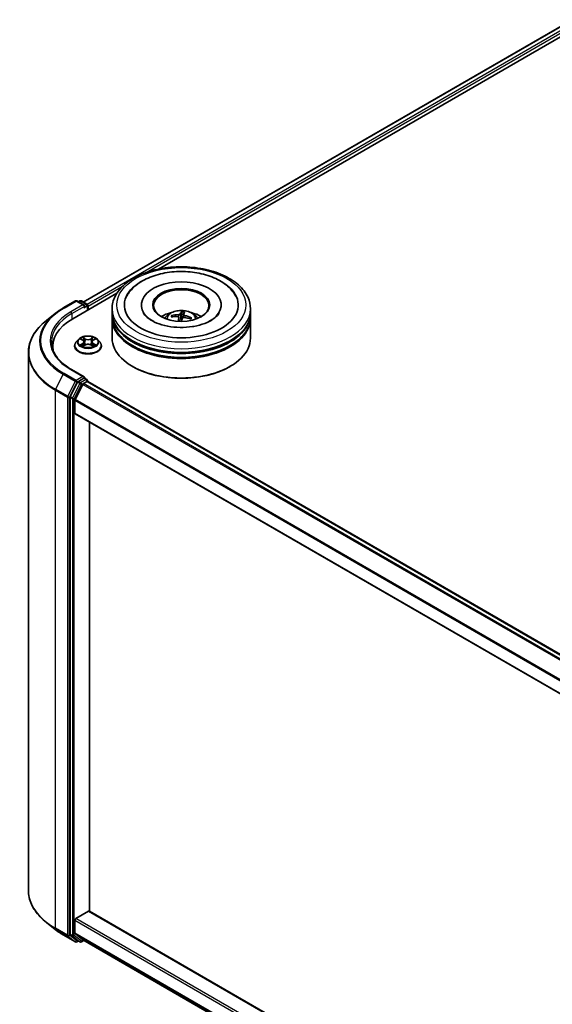
# Model space of a CAD drawing. Units: millimetres. Extents: x 36 to 8503, y 20 to 1425.
# Drawn here: x 323 to 380, y 434 to 541 of the extents above; entities that cross this region are included whole.
import ezdxf

# ---------------------------------------------------------------- set-up
doc = ezdxf.new("R2010")
doc.units = ezdxf.units.MM
doc.header["$LTSCALE"] = 2.5
doc.layers.add('Visible (ISO)', color=7, linetype='Continuous', lineweight=35)
doc.layers.add('Visible Narrow (ISO)', color=7, linetype='Continuous', lineweight=25)

msp = doc.modelspace()

# ---------------------------------------------------------------- linework, layer by layer
at = {"layer": 'Visible (ISO)'}
for p, q in [((329.6255, 510.3772), (382.6188, 540.9729)), ((337.7919, 513.9556), (383.2697, 540.2122)), ((328.4798, 508.5793), (333.2773, 511.3491)), ((327.4645, 509.7419), (328.7727, 510.4972)), ((329.7258, 510.0335), (328.9227, 510.4972)), ((329.2679, 510.497), (329.0954, 510.3974)), ((329.4179, 510.497), (330.0044, 510.1584)), ((330.0794, 509.5028), (330.0794, 510.0285)), ((330.1415, 509.5386), (330.1415, 509.9469)), ((335.9281, 510.0694), (335.9281, 509.9714)), ((344.5781, 510.0694), (344.5781, 509.9714)), ((326.5711, 509.139), (325.6256, 508.3906)), ((332.7531, 509.2529), (332.7531, 509.6611)), ((332.7531, 508.7221), (332.7531, 509.1304)), ((339.3278, 508.789), (339.2728, 508.8942)), ((340.3122, 509.2972), (340.2925, 508.6644)), ((340.5099, 509.036), (340.4755, 508.715)), ((347.7531, 509.2529), (347.7531, 509.6611)), ((347.7531, 508.7221), (347.7531, 509.1304)), ((332.7531, 506.4768), (332.7531, 508.5997)), ((339.9961, 508.7098), (340.0419, 508.2837)), ((341.288, 508.6656), (341.2183, 508.554)), ((347.7531, 506.4768), (347.7531, 508.5997)), ((328.6915, 505.6195), (328.6915, 505.6361)), ((329.1161, 506.3378), (328.8681, 506.0611)), ((329.3595, 506.3678), (329.5719, 506.2409)), ((329.6114, 505.6104), (329.8326, 505.7337)), ((329.703, 506.066), (329.744, 505.6843)), ((330.4503, 505.7337), (330.6715, 505.6104)), ((330.58, 506.066), (330.539, 505.6843)), ((330.711, 506.2409), (330.9234, 506.3678)), ((331.1669, 506.3378), (331.4149, 506.0611)), ((331.5915, 505.6195), (331.5915, 505.6361)), ((323.677, 504.9219), (323.677, 446.6311)), ((326.327, 505.5786), (326.327, 505.2239)), ((329.7258, 502.2768), (328.3427, 503.0753)), ((335.0205, 503.3741), (334.9498, 503.4149)), ((345.4857, 503.3741), (345.5564, 503.4149)), ((329.014, 501.6993), (328.2215, 500.1437)), ((329.5794, 501.4541), (328.7519, 499.8298)), ((329.6819, 502.1289), (329.0954, 501.7904)), ((329.6608, 501.5452), (330.0354, 501.7615)), ((329.7522, 502.139), (330.0044, 501.9935)), ((330.0794, 501.8636), (330.0794, 501.7759)), ((330.1104, 501.7689), (439.6016, 438.5542)), ((328.1969, 500.0511), (328.1969, 441.9081)), ((328.7273, 498.3526), (328.7273, 499.7372)), ((328.7583, 498.284), (438.2142, 435.0896)), ((330.3183, 444.3717), (330.3183, 497.3833)), ((328.8333, 443.5861), (330.2122, 444.3822)), ((438.2142, 382.078), (330.2872, 444.3896)), ((326.5711, 442.414), (325.6256, 443.1624)), ((328.7273, 442.0179), (328.7273, 443.4024)), ((327.4645, 441.8111), (328.7727, 441.0558)), ((328.2215, 441.8439), (329.014, 441.2033)), ((328.7519, 441.9537), (329.5794, 441.2848)), ((329.0954, 441.1556), (328.9227, 441.0558)), ((329.2679, 441.056), (329.0204, 441.1989)), ((329.4179, 441.056), (329.6962, 441.2167)), ((329.5858, 441.2804), (438.2142, 378.5638))]:
    msp.add_line(p, q, dxfattribs=at)
for centre, start, end in [((328.8477, 510.3673), 60, 120), ((329.3429, 510.3671), 60, 120), ((329.9294, 510.0285), 0, 60), ((329.9294, 501.8636), 0, 60), ((328.8477, 441.1857), 240, 300), ((329.3429, 441.1859), 240, 300)]:
    msp.add_arc(centre, 0.15, start, end, dxfattribs=at)
for centre, major_axis, ratio, start_param, end_param in [((340.2531, 510.0694), (6.175, 0), 0.57735027, 2.28770637, 7.13707159), ((340.2531, 510.0694), (4.325, 0), 0.57735027, 5.47106557, 10.23689769), ((340.2531, 509.9877), (-3, 0), 0.57735027, 2.37272528, 7.05205268), ((329.5758, 509.9469), (0.2121, 0), 0.57735027, 0, 1.57079633), ((329.6819, 509.8856), (-0.075, -0.1299), 0.57735027, 0.78539816, 2.35619449), ((330.0354, 510.0081), (0.075, -0.1299), 0.57735027, 0.78539816, 2.27482892), ((340.2531, 509.1304), (7.5, 0), 0.57735027, 3.12745005, 6.29732791), ((340.2531, 509.2529), (-7.5, 0), 0.57735027, 0, 3.14159265), ((340.2531, 507.6199), (-3, 0), 0.57735027, 5.07628371, 5.53058844), ((340.2432, 506.1969), (-3.1251, 0.8895), 0.85542885, 5.04381564, 5.28279993), ((340.3209, 506.227), (0.2297, 3.2411), 0.2478315, 0.26951492, 0.50849922), ((340.1839, 506.2426), (0.4983, 3.2108), 0.06544479, 0.28266537, 0.52164967), ((340.2361, 506.1977), (-2.9098, 1.446), 0.8393641, 4.74163914, 4.98062344), ((340.2531, 507.6199), (-3, 0), 0.57735027, 3.89418952, 4.34849425), ((333.677, 505.5786), (-7.35, 0), 0.57735027, 5.49778714, 6.39521013), ((340.2531, 508.5997), (7.5, 0), 0.57735027, 3.12745005, 6.29732791), ((340.2531, 508.7221), (-7.5, 0), 0.57735027, 0, 3.14159265), ((340.2701, 506.276), (3.0328, -1.1662), 0.73872532, 1.97450304, 2.21348734), ((340.3223, 506.2311), (-0.0352, -3.2491), 0.16608357, 3.85686259, 4.02804867), ((340.1853, 506.2466), (0.6926, 3.1746), 0.14719272, 0.74732733, 0.90832145), ((340.2531, 508.2316), (0.7507, 0), 0.57735027, 1.39725046, 1.51830472), ((340.2631, 506.2768), (3.1724, -0.7023), 0.75479007, 1.40477594, 1.64376024), ((340.2531, 509.1304), (-7.4, 0), 0.57735027, 0.47828403, 2.66330862), ((340.2531, 506.4768), (7.5, 0), 0.57735027, 3.14159265, 6.28318531), ((340.2531, 508.5997), (-7.4, 0), 0.57735027, 0.47828403, 2.66330862), ((333.677, 504.7621), (-7.5, 0), 0.57735027, 6.08255579, 6.13021947), ((340.2531, 506.3951), (7.4, 0), 0.57735027, 3.92699082, 5.49778714), ((329.0954, 501.6679), (0.075, 0.1299), 0.57735027, 0.78539816, 1.66145621), ((329.5758, 502.1902), (0.2121, 0), 0.57735027, 0, 1.57079633), ((329.6608, 501.4228), (-0.075, -0.1299), 0.57735027, 3.92699082, 4.80304887), ((329.6819, 502.2514), (0.075, -0.1299), 0.57735027, 0.15954809, 0.78539816), ((330.0354, 501.639), (0.075, 0.1299), 0.57735027, 0, 0.78539816), ((328.303, 500.1123), (0.075, 0.1299), 0.57735027, 1.66145621, 2.35619449), ((328.8333, 499.7984), (-0.075, -0.1299), 0.57735027, 4.80304887, 5.49778714), ((328.8333, 498.4139), (-0.075, -0.1299), 0.57735027, 5.49778714, 6.28318531), ((330.2122, 444.2597), (0.075, 0.1299), 0.57735027, 0, 0.78539816), ((328.8333, 443.4637), (-0.075, -0.1299), 0.57735027, 3.92699082, 5.49778714), ((328.303, 441.9693), (-0.075, -0.1299), 0.57735027, 5.49778714, 6.19252542), ((328.8333, 442.0791), (-0.075, -0.1299), 0.57735027, 5.49778714, 6.19252542), ((329.0954, 441.3288), (-0.075, -0.1299), 0.57735027, 6.19252542, 6.28318531), ((329.6608, 441.4103), (-0.075, -0.1299), 0.57735027, 6.19252542, 6.28318531)]:
    msp.add_ellipse(centre, major_axis=major_axis, ratio=ratio, start_param=start_param, end_param=end_param, dxfattribs=at)
msp.add_ellipse((340.2531, 510.0694), major_axis=(-3.1, 0), ratio=0.57735027, dxfattribs=at)
for points, knots in [([(332.7531, 509.6611), (332.7531, 510.125), (332.8693, 510.5873), (333.3185, 511.477), (333.6636, 511.9007), (334.5633, 512.6819), (335.133, 513.0325), (336.427, 513.6084), (337.1534, 513.832), (338.6811, 514.1296), (339.4819, 514.2044), (341.0808, 514.2007), (341.8785, 514.1226), (343.3968, 513.8198), (344.1169, 513.5948), (345.4105, 513.0126), (345.9833, 512.6549), (346.9106, 511.833), (347.2687, 511.3689), (347.6627, 510.4797), (347.7531, 510.0709), (347.7531, 509.6611)], [2.35619449, 2.35619449, 2.35619449, 2.35619449, 2.63979956, 2.63979956, 2.94299892, 2.94299892, 3.27026125, 3.27026125, 3.60153926, 3.60153926, 3.93100774, 3.93100774, 4.25962588, 4.25962588, 4.58913058, 4.58913058, 4.92042571, 4.92042571, 5.24730149, 5.24730149, 5.49778714, 5.49778714, 5.49778714, 5.49778714]), ([(334.3443, 511.0069), (334.3975, 511.1079), (334.456, 511.2062), (334.7808, 511.6945), (335.1235, 512.037), (335.9772, 512.6682), (336.5071, 512.9425), (337.675, 513.3725), (338.3154, 513.525), (339.6302, 513.6951), (340.3039, 513.7141), (341.6277, 513.6198), (342.2776, 513.5071), (343.5013, 513.1524), (344.0745, 512.9098), (345.0827, 512.297), (345.5198, 511.9265), (345.9703, 511.3352), (346.0736, 511.1748), (346.1619, 511.0069)], [2.13153068, 2.13153068, 2.13153068, 2.13153068, 2.20348387, 2.20348387, 2.49985345, 2.49985345, 2.84000517, 2.84000517, 3.18712342, 3.18712342, 3.53027655, 3.53027655, 3.87277853, 3.87277853, 4.21872781, 4.21872781, 4.5640873, 4.5640873, 4.68370418, 4.68370418, 4.68370418, 4.68370418]), ([(326.5711, 509.139), (326.6253, 509.1819), (326.6806, 509.2243), (326.7934, 509.308), (326.8509, 509.3494), (326.968, 509.4309), (327.0277, 509.4711), (327.149, 509.5505), (327.2107, 509.5896), (327.3361, 509.6666), (327.3998, 509.7046), (327.4645, 509.7419)], [2.986331736, 2.986331736, 2.986331736, 2.986331736, 3.01738392, 3.01738392, 3.048436103, 3.048436103, 3.079488287, 3.079488287, 3.11054047, 3.11054047, 3.141592654, 3.141592654, 3.141592654, 3.141592654]), ([(341.4779, 507.7245), (341.0411, 507.6558), (340.5822, 507.6238), (339.666, 507.6383), (339.2088, 507.6852), (338.3524, 507.8504), (337.9529, 507.9681), (337.2589, 508.2512), (336.9625, 508.4154), (336.496, 508.7553), (336.3247, 508.93), (336.1729, 509.1438), (336.1409, 509.196), (336.1146, 509.2461)], [0, 0, 0, 0, 0.29333267, 0.29333267, 0.58853227, 0.58853227, 0.88098596, 0.88098596, 1.16672514, 1.16672514, 1.44750948, 1.44750948, 1.54211152, 1.54211152, 1.54211152, 1.54211152]), ([(338.4637, 508.6078), (338.5194, 508.704), (338.5851, 508.7893), (338.7758, 508.9911), (338.9103, 509.0899), (339.2295, 509.2701), (339.4192, 509.3404), (339.8207, 509.4381), (340.0333, 509.4625), (340.4565, 509.4636), (340.6668, 509.4407), (341.0767, 509.3447), (341.2764, 509.2715), (341.6404, 509.0637), (341.8081, 508.9318), (341.9804, 508.7071), (342.0129, 508.659), (342.0425, 508.6078)], [6.41175049, 6.41175049, 6.41175049, 6.41175049, 6.58859537, 6.58859537, 6.88595277, 6.88595277, 7.26121272, 7.26121272, 7.65563761, 7.65563761, 8.04547397, 8.04547397, 8.43974177, 8.43974177, 8.81404765, 8.81404765, 8.90812673, 8.90812673, 8.90812673, 8.90812673]), ([(339.1961, 508.9273), (339.2028, 508.9287), (339.2108, 508.9293), (339.2254, 508.9281), (339.2346, 508.9258), (339.2487, 508.9194), (339.2563, 508.9143), (339.2659, 508.905), (339.27, 508.8995), (339.2728, 508.8942)], [0.0145600729, 0.0145600729, 0.0145600729, 0.0145600729, 0.0187226824, 0.0187226824, 0.0234298311, 0.0234298311, 0.0280690561, 0.0280690561, 0.0318102328, 0.0318102328, 0.0318102328, 0.0318102328]), ([(340.1305, 509.0858), (340.1253, 509.076), (340.1158, 509.0657), (340.0893, 509.0471), (340.0724, 509.0389), (340.0367, 509.0262), (340.0154, 509.021), (339.9776, 509.0155), (339.9613, 509.0143), (339.9458, 509.0141)], [0, 0, 0, 0, 0.0124997785, 0.0124997785, 0.0249995571, 0.0249995571, 0.0375236714, 0.0375236714, 0.0466766062, 0.0466766062, 0.0466766062, 0.0466766062]), ([(340.3122, 509.2972), (340.3124, 509.3037), (340.3129, 509.3109), (340.3145, 509.3246), (340.3159, 509.3332), (340.3189, 509.3462), (340.321, 509.3528), (340.3246, 509.3611), (340.3266, 509.3644), (340.3285, 509.3663)], [0.0427285001, 0.0427285001, 0.0427285001, 0.0427285001, 0.0464696768, 0.0464696768, 0.0511089018, 0.0511089018, 0.0558160505, 0.0558160505, 0.05997866, 0.05997866, 0.05997866, 0.05997866]), ([(340.6353, 508.9359), (340.6152, 508.9407), (340.5948, 508.9477), (340.5594, 508.9649), (340.5444, 508.975), (340.5229, 508.9954), (340.515, 509.007), (340.5092, 509.0267), (340.5091, 509.035), (340.5112, 509.0426)], [0, 0, 0, 0, 0.0124997785, 0.0124997785, 0.0249995571, 0.0249995571, 0.0375236714, 0.0375236714, 0.0466766062, 0.0466766062, 0.0466766062, 0.0466766062]), ([(344.3916, 509.2461), (344.3621, 509.1899), (344.3255, 509.1311), (344.1525, 508.8953), (343.9551, 508.7039), (343.4422, 508.3564), (343.1388, 508.1993), (342.4386, 507.932), (342.0405, 507.8228), (341.572, 507.7398), (341.5251, 507.7319), (341.4779, 507.7245)], [5.27312334, 5.27312334, 5.27312334, 5.27312334, 5.37919576, 5.37919576, 5.68419126, 5.68419126, 5.96494156, 5.96494156, 6.25149577, 6.25149577, 6.28318531, 6.28318531, 6.28318531, 6.28318531]), ([(325.6256, 508.3906), (325.3768, 508.1935), (325.1489, 507.987), (324.7388, 507.5579), (324.5567, 507.3353), (324.2415, 506.8771), (324.1084, 506.6415), (323.8941, 506.1611), (323.8129, 505.9162), (323.7043, 505.4215), (323.677, 505.1717), (323.677, 504.9219)], [3.296853571, 3.296853571, 3.296853571, 3.296853571, 3.42288102, 3.42288102, 3.548908469, 3.548908469, 3.674935919, 3.674935919, 3.800963368, 3.800963368, 3.926990817, 3.926990817, 3.926990817, 3.926990817]), ([(339.8709, 508.7944), (339.891, 508.7931), (339.9114, 508.7891), (339.9468, 508.7757), (339.9618, 508.7664), (339.9833, 508.7455), (339.9912, 508.7325), (339.997, 508.7086), (339.9971, 508.698), (339.995, 508.6877)], [0, 0, 0, 0, 0.0124997785, 0.0124997785, 0.0249995571, 0.0249995571, 0.0375236714, 0.0375236714, 0.0466766062, 0.0466766062, 0.0466766062, 0.0466766062]), ([(340.3757, 508.6445), (340.3809, 508.6578), (340.3904, 508.6711), (340.4169, 508.6935), (340.4338, 508.7025), (340.4696, 508.7146), (340.4908, 508.7185), (340.5286, 508.7198), (340.545, 508.7187), (340.5605, 508.7161)], [0, 0, 0, 0, 0.0124997785, 0.0124997785, 0.0249995571, 0.0249995571, 0.0375236714, 0.0375236714, 0.0466766062, 0.0466766062, 0.0466766062, 0.0466766062]), ([(341.288, 508.6656), (341.291, 508.6702), (341.2952, 508.6747), (341.3049, 508.6819), (341.3125, 508.6853), (341.3266, 508.6884), (341.3356, 508.6887), (341.3499, 508.6866), (341.3577, 508.6843), (341.3642, 508.6813)], [0.0427285001, 0.0427285001, 0.0427285001, 0.0427285001, 0.0464696768, 0.0464696768, 0.0511089018, 0.0511089018, 0.0558160505, 0.0558160505, 0.05997866, 0.05997866, 0.05997866, 0.05997866]), ([(331.1669, 506.3378), (331.1055, 506.4062), (331.0276, 506.4663), (330.8438, 506.5696), (330.7367, 506.6122), (330.5068, 506.6743), (330.3841, 506.6939), (330.1354, 506.709), (330.0095, 506.7046), (329.7658, 506.6722), (329.6481, 506.6441), (329.4318, 506.5661), (329.3332, 506.516), (329.1994, 506.4202), (329.1545, 506.3806), (329.1161, 506.3378)], [1.26296478, 1.26296478, 1.26296478, 1.26296478, 1.5839777, 1.5839777, 1.9184063, 1.9184063, 2.25148375, 2.25148375, 2.58279719, 2.58279719, 2.9145331, 2.9145331, 3.24851107, 3.24851107, 3.4494242, 3.4494242, 3.4494242, 3.4494242]), ([(328.3427, 503.0753), (328.0653, 503.2355), (327.8105, 503.4078), (327.3522, 503.772), (327.1488, 503.9638), (326.7978, 504.3615), (326.6503, 504.5673), (326.414, 504.9872), (326.3251, 505.2014), (326.2066, 505.6332), (326.177, 505.8509), (326.177, 506.0685)], [1.570796327, 1.570796327, 1.570796327, 1.570796327, 1.727875959, 1.727875959, 1.884955592, 1.884955592, 2.042035225, 2.042035225, 2.199114858, 2.199114858, 2.35619449, 2.35619449, 2.35619449, 2.35619449]), ([(328.8681, 506.0611), (328.8457, 506.0361), (328.8252, 506.0104), (328.7882, 505.9572), (328.7718, 505.9299), (328.7431, 505.8738), (328.731, 505.8451), (328.7114, 505.7866), (328.704, 505.7568), (328.694, 505.6967), (328.6915, 505.6664), (328.6915, 505.6361)], [3.449424205, 3.449424205, 3.449424205, 3.449424205, 3.544937527, 3.544937527, 3.64045085, 3.64045085, 3.735964172, 3.735964172, 3.831477495, 3.831477495, 3.926990817, 3.926990817, 3.926990817, 3.926990817]), ([(329.4556, 505.7171), (329.4647, 505.7096), (329.4744, 505.7021), (329.4955, 505.687), (329.5067, 505.6795), (329.5305, 505.6647), (329.5431, 505.6574), (329.5697, 505.643), (329.5836, 505.636), (329.6066, 505.6252), (329.6153, 505.6213), (329.6242, 505.6175)], [4.534901476, 4.534901476, 4.534901476, 4.534901476, 4.605051412, 4.605051412, 4.675201349, 4.675201349, 4.745351285, 4.745351285, 4.815501221, 4.815501221, 4.856375894, 4.856375894, 4.856375894, 4.856375894]), ([(329.703, 506.066), (329.7015, 506.0796), (329.6984, 506.0931), (329.689, 506.1194), (329.6828, 506.1322), (329.6675, 506.1569), (329.6584, 506.1687), (329.6377, 506.1914), (329.6261, 506.2021), (329.6006, 506.2224), (329.5868, 506.232), (329.5719, 506.2409)], [0.847301519, 0.847301519, 0.847301519, 0.847301519, 0.988509822, 0.988509822, 1.129718125, 1.129718125, 1.270926428, 1.270926428, 1.412134731, 1.412134731, 1.553343034, 1.553343034, 1.553343034, 1.553343034]), ([(330.4503, 505.7337), (330.417, 505.7523), (330.3791, 505.7677), (330.2975, 505.7911), (330.2538, 505.7991), (330.1643, 505.8071), (330.1186, 505.8071), (330.0292, 505.7991), (329.9855, 505.7911), (329.9039, 505.7677), (329.866, 505.7523), (329.8326, 505.7337)], [1.58824962, 1.58824962, 1.58824962, 1.58824962, 1.89542757, 1.89542757, 2.20260552, 2.20260552, 2.50978346, 2.50978346, 2.81696141, 2.81696141, 3.12413936, 3.12413936, 3.12413936, 3.12413936]), ([(330.711, 506.2409), (330.6962, 506.232), (330.6823, 506.2224), (330.6569, 506.2021), (330.6453, 506.1914), (330.6246, 506.1687), (330.6155, 506.1569), (330.6002, 506.1322), (330.5939, 506.1194), (330.5846, 506.0931), (330.5814, 506.0796), (330.58, 506.066)], [3.159045946, 3.159045946, 3.159045946, 3.159045946, 3.300254249, 3.300254249, 3.441462552, 3.441462552, 3.582670855, 3.582670855, 3.723879158, 3.723879158, 3.865087461, 3.865087461, 3.865087461, 3.865087461]), ([(330.6588, 505.6175), (330.6677, 505.6213), (330.6764, 505.6252), (330.6994, 505.636), (330.7133, 505.643), (330.7398, 505.6574), (330.7524, 505.6647), (330.7763, 505.6795), (330.7875, 505.687), (330.8085, 505.7021), (330.8183, 505.7096), (330.8273, 505.7171)], [6.139198394, 6.139198394, 6.139198394, 6.139198394, 6.180073066, 6.180073066, 6.250223003, 6.250223003, 6.320372939, 6.320372939, 6.390522875, 6.390522875, 6.460672811, 6.460672811, 6.460672811, 6.460672811]), ([(331.5915, 505.6361), (331.5915, 505.6664), (331.589, 505.6967), (331.579, 505.7568), (331.5715, 505.7866), (331.552, 505.8451), (331.5398, 505.8738), (331.5112, 505.9299), (331.4947, 505.9572), (331.4577, 506.0104), (331.4372, 506.0361), (331.4149, 506.0611)], [0.785398163, 0.785398163, 0.785398163, 0.785398163, 0.880911486, 0.880911486, 0.976424808, 0.976424808, 1.071938131, 1.071938131, 1.167451453, 1.167451453, 1.262964776, 1.262964776, 1.262964776, 1.262964776]), ([(328.6915, 505.6195), (328.6915, 505.5301), (328.715, 505.4409), (328.8065, 505.27), (328.876, 505.1887), (329.0553, 505.0413), (329.1667, 504.9757), (329.4186, 504.8687), (329.5593, 504.8274), (329.8551, 504.773), (330.0101, 504.7598), (330.3192, 504.7627), (330.4733, 504.7788), (330.7654, 504.8385), (330.9035, 504.8823), (331.15, 504.994), (331.2583, 505.062), (331.4331, 505.2162), (331.4999, 505.3025), (331.5744, 505.4671), (331.5915, 505.5432), (331.5915, 505.6195)], [3.92699082, 3.92699082, 3.92699082, 3.92699082, 4.2267014, 4.2267014, 4.53911238, 4.53911238, 4.86360542, 4.86360542, 5.18933336, 5.18933336, 5.51408383, 5.51408383, 5.83843868, 5.83843868, 6.16327278, 6.16327278, 6.48907018, 6.48907018, 6.81298523, 6.81298523, 7.06858347, 7.06858347, 7.06858347, 7.06858347]), ([(329.6819, 502.1289), (329.6953, 502.1367), (329.7097, 502.1417), (329.735, 502.1447), (329.7458, 502.1428), (329.7522, 502.139)], [0.1851472285, 0.1851472285, 0.1851472285, 0.1851472285, 0.1965284229, 0.1965284229, 0.2079096173, 0.2079096173, 0.2079096173, 0.2079096173]), ([(325.6256, 443.1624), (325.3768, 443.3595), (325.1489, 443.566), (324.7388, 443.9951), (324.5567, 444.2177), (324.2415, 444.6759), (324.1084, 444.9115), (323.8941, 445.3919), (323.8129, 445.6368), (323.7043, 446.1315), (323.677, 446.3813), (323.677, 446.6311)], [1.726057244, 1.726057244, 1.726057244, 1.726057244, 1.852084693, 1.852084693, 1.978112143, 1.978112143, 2.104139592, 2.104139592, 2.230167041, 2.230167041, 2.35619449, 2.35619449, 2.35619449, 2.35619449]), ([(326.5711, 442.414), (326.6253, 442.3711), (326.6806, 442.3287), (326.7934, 442.245), (326.8509, 442.2037), (326.968, 442.1221), (327.0277, 442.0819), (327.149, 442.0025), (327.2107, 441.9634), (327.3361, 441.8864), (327.3998, 441.8484), (327.4645, 441.8111)], [4.557128063, 4.557128063, 4.557128063, 4.557128063, 4.588180247, 4.588180247, 4.61923243, 4.61923243, 4.650284613, 4.650284613, 4.681336797, 4.681336797, 4.71238898, 4.71238898, 4.71238898, 4.71238898])]:
    msp.add_open_spline(points, degree=3, knots=knots, dxfattribs=at)
msp.add_rational_spline([(340.2925, 508.6644), (340.2409, 508.405), (340.2154, 508.2797)], [1, 1.43178642389, 1.79963077449], degree=2, dxfattribs=at)
at = {"layer": 'Visible Narrow (ISO)'}
for p, q in [((329.6694, 510.3518), (382.6938, 540.9655)), ((383.0684, 540.7492), (330.0379, 510.132)), ((336.4355, 513.5807), (383.1745, 540.5655)), ((330.1415, 509.9469), (333.9536, 512.1478)), ((327.5395, 509.7345), (328.8477, 510.4898)), ((329.5758, 510.0694), (328.2677, 509.3141)), ((328.3737, 509.1304), (329.7879, 509.9469)), ((328.8477, 510.4898), (329.5758, 510.0694)), ((329.1394, 510.3721), (329.3429, 510.4896)), ((329.3429, 510.4896), (329.9294, 510.151)), ((329.6819, 509.7632), (330.0354, 509.9673)), ((329.9294, 510.151), (329.7258, 510.0335)), ((330.0354, 509.9673), (330.0354, 509.4774)), ((328.3737, 509.1304), (328.3737, 508.5167)), ((339.9458, 509.0141), (339.9423, 508.7767)), ((340.1305, 509.0858), (340.2131, 508.2797)), ((340.6353, 508.9359), (340.6296, 508.7042)), ((339.995, 508.6877), (340.0375, 508.2839)), ((329.2883, 506.4017), (329.5591, 506.2398)), ((329.5591, 505.8972), (329.2883, 505.7353)), ((329.4068, 505.7668), (329.577, 505.8686)), ((329.8448, 506.4048), (329.5644, 506.5611)), ((329.5644, 505.5759), (329.8448, 505.7323)), ((329.577, 505.8686), (329.5946, 505.6309)), ((329.6512, 506.4741), (329.8275, 506.3758)), ((329.8275, 506.3758), (329.8023, 506.0217)), ((330.7186, 506.5611), (330.4382, 506.4048)), ((330.4382, 505.7323), (330.7186, 505.5759)), ((330.4555, 506.3758), (330.6318, 506.4741)), ((330.4555, 506.3758), (330.4807, 506.0217)), ((330.706, 505.8686), (330.6884, 505.6309)), ((330.706, 505.8686), (330.8762, 505.7668)), ((330.7239, 506.2398), (330.9947, 506.4017)), ((330.9947, 505.7353), (330.7239, 505.8972)), ((327.458, 502.5564), (326.6305, 500.932)), ((327.458, 502.5564), (328.7662, 501.8011)), ((328.8477, 501.8923), (327.5395, 502.6475)), ((328.2677, 503.0679), (329.5758, 502.3126)), ((328.7662, 501.8011), (327.9387, 500.1768)), ((328.1262, 500.0842), (328.9537, 501.7085)), ((329.2615, 501.5564), (328.469, 500.0008)), ((328.6566, 499.9082), (329.449, 501.4638)), ((329.5758, 502.3126), (328.8477, 501.8923)), ((328.9537, 501.7085), (329.0954, 501.7904)), ((329.014, 501.6993), (329.2615, 501.5564)), ((329.3429, 501.6475), (329.0954, 501.7904)), ((329.9294, 501.986), (329.3429, 501.6475)), ((329.449, 501.4638), (330.0354, 501.8023)), ((329.5794, 501.4541), (439.0648, 438.2427)), ((439.1831, 438.3125), (329.6608, 501.5452)), ((329.6819, 502.1289), (329.9294, 501.986)), ((330.0354, 501.8023), (330.0354, 501.7615)), ((330.0354, 501.7615), (439.5577, 438.5288)), ((326.606, 500.8394), (327.9141, 500.0842)), ((326.606, 442.5486), (326.606, 500.8394)), ((327.9387, 500.1768), (326.6305, 500.932)), ((327.9141, 500.0842), (327.9141, 441.7934)), ((328.1262, 441.7934), (328.1262, 500.0842)), ((328.1969, 500.0511), (328.4444, 499.9082)), ((328.469, 500.0008), (328.2215, 500.1437)), ((328.4444, 499.9082), (328.4444, 441.7652)), ((328.6566, 441.7652), (328.6566, 499.9082)), ((328.7273, 499.7372), (438.2142, 436.5249)), ((438.2253, 436.6252), (328.7519, 499.8298)), ((438.2142, 435.1403), (328.7273, 498.3526)), ((330.2122, 444.3822), (438.2142, 382.0272)), ((328.7273, 443.4024), (438.2142, 380.1901)), ((438.2142, 380.4351), (328.8333, 443.5861)), ((327.9141, 441.7934), (326.606, 442.5486)), ((326.6305, 442.4844), (327.9387, 441.7291)), ((327.458, 441.8155), (326.6305, 442.4844)), ((328.7662, 441.0603), (327.458, 441.8155)), ((327.9387, 441.7291), (328.7662, 441.0603)), ((328.9537, 441.1245), (328.1262, 441.7934)), ((328.4444, 441.7652), (328.1969, 441.9081)), ((328.2215, 441.8439), (328.469, 441.701)), ((328.469, 441.701), (329.2615, 441.0605)), ((329.449, 441.1247), (328.6566, 441.7652)), ((438.2142, 378.8056), (328.7273, 442.0179)), ((328.7519, 441.9537), (438.2142, 378.7556)), ((329.0515, 441.181), (328.9537, 441.1245)), ((329.2615, 441.0605), (329.014, 441.2033)), ((329.6523, 441.242), (329.449, 441.1247)), ((438.2142, 378.5645), (329.5794, 441.2848))]:
    msp.add_line(p, q, dxfattribs=at)
for centre, major_axis in [((340.2531, 510.0694), (7, 0)), ((330.1415, 506.0685), (1.0707, 0))]:
    msp.add_ellipse(centre, major_axis=major_axis, ratio=0.57735027, dxfattribs=at)
for centre, major_axis, ratio, start_param, end_param in [((328.8477, 510.3673), (-0.075, 0.1299), 0.57735027, 5.49778714, 6.28318531), ((328.8477, 510.3673), (0.075, 0.1299), 0.57735027, 0, 0.78539816), ((329.3429, 510.3671), (-0.075, 0.1299), 0.57735027, 5.49778714, 6.28318531), ((329.3429, 510.3671), (0.075, 0.1299), 0.57735027, 0, 0.78539816), ((329.9294, 510.0285), (0.075, 0.1299), 0.57735027, 0, 0.78539816), ((329.9294, 510.0285), (0.075, -0.1299), 0.57735027, 0.78539816, 2.35619449), ((329.9294, 510.0285), (0.15, 0), 0.57735027, 5.49778714, 6.28318531), ((333.677, 506.1469), (-8.795, 0), 0.57735027, 5.65304806, 7.06858347), ((333.677, 506.191), (-8.6797, 0), 0.57735027, 5.49778714, 7.06858347), ((333.677, 506.191), (-7.65, 0), 0.57735027, 5.49778714, 7.06858347), ((333.677, 506.0685), (-7.5, 0), 0.57735027, 5.49778714, 6.28318531), ((327.5395, 509.612), (-0.075, 0.1299), 0.57735027, 5.49778714, 6.28318531), ((328.2677, 509.1916), (-0.075, 0.1299), 0.57735027, 3.92699082, 5.49778714), ((340.2531, 509.6611), (-7.5, 0), 0.57735027, 0, 3.14159265), ((340.2531, 508.5711), (-1.5344, 0), 0.57735027, 3.07614718, 6.34863078), ((340.2531, 508.7248), (-1.1137, 0), 0.57735027, 5.96283961, 6.21544496), ((340.2531, 508.6997), (-1.0366, 0), 0.57735027, 5.95211788, 6.15048138), ((340.2531, 508.6997), (1.0366, 0), 0.57735027, 1.25078509, 1.51377771), ((340.2531, 508.7248), (-1.1137, 0), 0.57735027, 4.39204328, 4.64464864), ((333.677, 505.0003), (-9.9652, 0), 0.57735027, 5.65304806, 7.06858347), ((340.2531, 508.6997), (1.0366, 0), 0.57735027, 6.01695963, 6.22616669), ((340.2531, 508.7248), (1.1137, 0), 0.57735027, 5.96283961, 6.21544496), ((330.1415, 505.6806), (-1.4338, 0), 0.57735027, 5.8056187, 9.90234457), ((330.1415, 505.6361), (-1.45, 0), 0.57735027, 0, 3.14159265), ((330.1415, 506.0314), (-1.1546, 0), 0.57735027, 5.8056187, 9.90234457), ((330.1415, 506.0685), (-1.03, 0), 0.57735027, 5.30710262, 5.68847167), ((330.1415, 506.0685), (1.03, 0), 0.57735027, 3.7363063, 4.11767534), ((329.4247, 505.7586), (-0.0048, -0.0245), 0.77975364, 4.52690487, 5.92208704), ((329.4971, 505.7067), (-0.0212, -0.0132), 0.72973605, 5.16344533, 5.77548257), ((330.1415, 505.9551), (0.8061, 0), 0.57735027, 2.17629431, 2.42062218), ((329.5591, 506.2194), (0.0128, 0.0215), 0.58733849, 0, 0.79427846), ((329.2519, 506.0685), (0.4271, 0), 0.57735027, 5.51524044, 7.05113018), ((329.5591, 505.8768), (0.0128, -0.0215), 0.58733849, 0.86378433, 2.3473142), ((329.2519, 506.0499), (0.452, 0), 0.57735027, 5.51524044, 6.34508866), ((329.6339, 506.4655), (-0.0204, -0.0144), 0.18497367, 1.04331702, 2.43849919), ((329.6954, 506.3362), (-0.0241, -0.0067), 0.22291783, 3.85158054, 5.20700366), ((329.785, 506.0132), (-0.0241, -0.0067), 0.22288452, 3.85157383, 5.20261978), ((329.8448, 506.3844), (-0.0122, -0.0218), 0.56718618, 3.91841516, 5.40194502), ((330.1415, 506.5635), (0.452, 0), 0.57735027, 3.94444411, 5.48033385), ((329.8448, 505.7119), (-0.0122, 0.0218), 0.56718618, 5.5063628, 6.28318531), ((330.1415, 506.5821), (-0.4271, 0), 0.57735027, 0.80285146, 2.3387412), ((330.1415, 505.5549), (0.4271, 0), 0.57735027, 0.80285146, 2.3387412), ((330.4382, 506.3844), (0.0122, -0.0218), 0.56718618, 0.88124028, 2.36477015), ((330.4382, 505.7119), (0.0122, 0.0218), 0.56718618, 0, 0.7768225), ((330.498, 506.0132), (-0.0241, 0.0067), 0.22288452, 4.22215818, 5.57320413), ((331.0311, 506.0685), (-0.4271, 0), 0.57735027, 5.51524044, 7.05113018), ((330.5875, 506.3362), (-0.0241, 0.0067), 0.22291783, 4.2177743, 5.57319742), ((331.0311, 506.0499), (-0.452, 0), 0.57735027, 6.22128195, 7.05113018), ((330.1415, 505.9551), (0.8061, 0), 0.57735027, 0.72097047, 0.96529834), ((330.6491, 506.4655), (-0.0204, 0.0144), 0.18497367, 0.70309346, 2.09827563), ((330.7239, 505.8768), (-0.0128, -0.0215), 0.58733849, 3.93587111, 5.41940097), ((330.7239, 506.2194), (-0.0128, 0.0215), 0.58733849, 5.48890685, 6.28318531), ((330.1415, 506.0685), (-1.03, 0), 0.57735027, 3.7363063, 4.11767534), ((330.1415, 506.0685), (1.03, 0), 0.57735027, 5.30710262, 5.68847167), ((330.7859, 505.7067), (-0.0212, 0.0132), 0.72973605, 3.64929539, 4.26133263), ((330.8583, 505.7586), (0.0048, -0.0245), 0.77975364, 0.36109827, 1.75628044), ((333.677, 504.9219), (-10, 0), 0.57735027, 0, 0.78539816), ((330.1415, 505.6195), (1.45, 0), 0.57735027, 3.14159265, 6.28318531), ((327.5395, 502.525), (-0.075, -0.1299), 0.57735027, 3.92699082, 4.80304887), ((328.2677, 502.9454), (0.075, 0.1299), 0.57735027, 0, 0.78539816), ((328.8477, 501.7698), (-0.075, -0.1299), 0.57735027, 3.92699082, 4.80304887), ((328.8477, 501.7698), (-0.1337, 0.0681), 0.07392213, 0.95337534, 2.52417167), ((328.8477, 501.7698), (0.075, -0.1299), 0.57735027, 0.78539816, 2.35619449), ((329.3429, 501.525), (-0.075, -0.1299), 0.57735027, 3.92699082, 4.80304887), ((329.3429, 501.525), (-0.1337, 0.0681), 0.07392213, 0.95337534, 2.52417167), ((329.3429, 501.525), (0.075, -0.1299), 0.57735027, 0.78539816, 2.35619449), ((329.9294, 501.8636), (0.075, 0.1299), 0.57735027, 0, 0.78539816), ((329.9294, 501.8636), (0.075, -0.1299), 0.57735027, 0.78539816, 2.35619449), ((329.9294, 501.8636), (0.15, 0), 0.57735027, 5.49778714, 6.28318531), ((326.712, 500.9007), (0.075, 0.1299), 0.57735027, 1.66145621, 2.35619449), ((328.0202, 500.1454), (-0.075, -0.1299), 0.57735027, 4.80304887, 5.49778714), ((328.0202, 500.1454), (-0.15, 0), 0.57735027, 0.78539816, 2.35619449), ((328.0202, 500.1454), (0.1337, -0.0681), 0.07392213, 4.094968, 5.66576432), ((328.5505, 499.9694), (-0.075, -0.1299), 0.57735027, 4.80304887, 5.49778714), ((328.5505, 499.9694), (-0.15, 0), 0.57735027, 0.78539816, 2.35619449), ((328.5505, 499.9694), (0.1337, -0.0681), 0.07392213, 4.094968, 5.66576432), ((333.677, 446.6311), (-10, 0), 0.57735027, 0, 0.78539816), ((333.677, 446.5527), (9.9652, 0), 0.57735027, 3.7717299, 3.92699082), ((333.677, 445.4061), (-8.795, 0), 0.57735027, 0.63013725, 0.78539816), ((326.712, 442.6098), (-0.075, -0.1299), 0.57735027, 5.49778714, 6.19252542), ((327.5395, 441.941), (-0.075, -0.1299), 0.57735027, 6.19252542, 6.28318531), ((328.0202, 441.8546), (0.15, 0), 0.57735027, 3.92699082, 5.49778714), ((328.0202, 441.8546), (-0.075, -0.1299), 0.57735027, 5.49778714, 6.19252542), ((328.0202, 441.8546), (-0.0943, -0.1167), 0.8131434, 0.12734403, 1.69814035), ((328.5505, 441.8264), (0.15, 0), 0.57735027, 3.92699082, 5.49778714), ((328.5505, 441.8264), (-0.075, -0.1299), 0.57735027, 5.49778714, 6.19252542), ((328.5505, 441.8264), (-0.0943, -0.1167), 0.8131434, 0.12734403, 1.69814035), ((328.8477, 441.1857), (-0.0943, -0.1167), 0.8131434, 0.12734403, 1.69814035), ((328.8477, 441.1857), (-0.075, -0.1299), 0.57735027, 6.19252542, 6.28318531), ((328.8477, 441.1857), (0.075, -0.1299), 0.57735027, 0, 0.78539816), ((329.3429, 441.1859), (-0.0943, -0.1167), 0.8131434, 0.12734403, 1.69814035), ((329.3429, 441.1859), (-0.075, -0.1299), 0.57735027, 6.19252542, 6.28318531), ((329.3429, 441.1859), (0.075, -0.1299), 0.57735027, 0, 0.78539816)]:
    msp.add_ellipse(centre, major_axis=major_axis, ratio=ratio, start_param=start_param, end_param=end_param, dxfattribs=at)
for points, knots in [([(329.4079, 506.3389), (329.4039, 506.3434), (329.3996, 506.3477), (329.3843, 506.3612), (329.3723, 506.3692), (329.3487, 506.382), (329.3371, 506.3871), (329.3131, 506.3956), (329.3007, 506.3991), (329.2883, 506.4017)], [0.0019082576, 0.0019082576, 0.0019082576, 0.0019082576, 0.0059340385, 0.0059340385, 0.0154285, 0.0154285, 0.0237449879, 0.0237449879, 0.0323943032, 0.0323943032, 0.0323943032, 0.0323943032]), ([(329.2883, 506.4017), (329.2996, 506.3975), (329.3109, 506.3928), (329.3329, 506.3825), (329.3436, 506.3771), (329.3558, 506.37), (329.3577, 506.369), (329.3595, 506.3678)], [-0.0323943032, -0.0323943032, -0.0323943032, -0.0323943032, -0.0237449879, -0.0237449879, -0.0154285, -0.0154285, -0.013913302, -0.013913302, -0.013913302, -0.013913302]), ([(329.4068, 505.7668), (329.3984, 505.7653), (329.3891, 505.7635), (329.3636, 505.7581), (329.3468, 505.7541), (329.3159, 505.7451), (329.302, 505.7405), (329.2883, 505.7353)], [-0.0320559737, -0.0320559737, -0.0320559737, -0.0320559737, -0.0236501899, -0.0236501899, -0.0102009359, -0.0102009359, 0.0003383294, 0.0003383294, 0.0003383294, 0.0003383294]), ([(329.2883, 505.7353), (329.3034, 505.7385), (329.3186, 505.7406), (329.3522, 505.7428), (329.3703, 505.7424), (329.3964, 505.7399), (329.4057, 505.7385), (329.4134, 505.737)], [-0.0003383294, -0.0003383294, -0.0003383294, -0.0003383294, 0.0102009359, 0.0102009359, 0.0236501899, 0.0236501899, 0.0320559737, 0.0320559737, 0.0320559737, 0.0320559737]), ([(329.4792, 505.7149), (329.4704, 505.729), (329.4597, 505.7407), (329.4352, 505.7581), (329.4215, 505.7639), (329.4068, 505.7668)], [0, 0, 0, 0, 0.0145850634, 0.0145850634, 0.0289828459, 0.0289828459, 0.0289828459, 0.0289828459]), ([(329.4134, 505.737), (329.4267, 505.7345), (329.439, 505.7293), (329.4519, 505.7201), (329.4538, 505.7187), (329.4556, 505.7171)], [-0.0289828459, -0.0289828459, -0.0289828459, -0.0289828459, -0.0145850634, -0.0145850634, -0.0120420166, -0.0120420166, -0.0120420166, -0.0120420166]), ([(329.6512, 506.4741), (329.643, 506.482), (329.6351, 506.4903), (329.615, 506.5112), (329.6032, 506.5237), (329.5824, 506.5445), (329.5733, 506.5532), (329.5644, 506.5611)], [-0.0320559737, -0.0320559737, -0.0320559737, -0.0320559737, -0.0236501899, -0.0236501899, -0.0102009359, -0.0102009359, 0.0003383294, 0.0003383294, 0.0003383294, 0.0003383294]), ([(329.5644, 506.5611), (329.5699, 506.5524), (329.5755, 506.5424), (329.5889, 506.5175), (329.5969, 506.5021), (329.6121, 506.4756), (329.6186, 506.4652), (329.6259, 506.455)], [-0.0003383294, -0.0003383294, -0.0003383294, -0.0003383294, 0.0102009359, 0.0102009359, 0.0236501899, 0.0236501899, 0.0320559737, 0.0320559737, 0.0320559737, 0.0320559737]), ([(329.6259, 506.455), (329.6385, 506.4376), (329.6498, 506.4187), (329.669, 506.3792), (329.6769, 506.3585), (329.6827, 506.3378)], [-0.0289828459, -0.0289828459, -0.0289828459, -0.0289828459, -0.0145850634, -0.0145850634, 0, 0, 0, 0]), ([(329.7127, 506.3448), (329.7064, 506.3676), (329.6978, 506.3904), (329.677, 506.434), (329.6648, 506.4548), (329.6512, 506.4741)], [0, 0, 0, 0, 0.0145850634, 0.0145850634, 0.0289828459, 0.0289828459, 0.0289828459, 0.0289828459]), ([(329.6827, 506.3378), (329.6976, 506.284), (329.7126, 506.2301), (329.7424, 506.1224), (329.7574, 506.0686), (329.7723, 506.0148)], [-0.0687798542, -0.0687798542, -0.0687798542, -0.0687798542, -0.0343899271, -0.0343899271, 0, 0, 0, 0]), ([(329.8023, 506.0217), (329.7873, 506.0756), (329.7724, 506.1294), (329.7426, 506.2371), (329.7277, 506.291), (329.7127, 506.3448)], [0, 0, 0, 0, 0.0343899271, 0.0343899271, 0.0687798542, 0.0687798542, 0.0687798542, 0.0687798542]), ([(329.7723, 506.0148), (329.7937, 505.9379), (329.8182, 505.8623), (329.8515, 505.7752), (329.8567, 505.762), (329.8621, 505.7488)], [-0.0982412545, -0.0982412545, -0.0982412545, -0.0982412545, -0.0491206273, -0.0491206273, -0.0402334775, -0.0402334775, -0.0402334775, -0.0402334775]), ([(329.8858, 505.7591), (329.881, 505.7718), (329.8763, 505.7845), (329.8454, 505.8705), (329.8223, 505.9455), (329.8023, 506.0217)], [0.0405862574, 0.0405862574, 0.0405862574, 0.0405862574, 0.0491206273, 0.0491206273, 0.0982412545, 0.0982412545, 0.0982412545, 0.0982412545]), ([(330.4807, 506.0217), (330.4606, 505.9455), (330.4376, 505.8705), (330.4066, 505.7845), (330.4019, 505.7718), (330.3971, 505.7591)], [0, 0, 0, 0, 0.0491206273, 0.0491206273, 0.0576549971, 0.0576549971, 0.0576549971, 0.0576549971]), ([(330.4209, 505.7488), (330.4263, 505.762), (330.4315, 505.7752), (330.4648, 505.8623), (330.4893, 505.9379), (330.5107, 506.0148)], [-0.058007777, -0.058007777, -0.058007777, -0.058007777, -0.0491206273, -0.0491206273, 0, 0, 0, 0]), ([(330.5702, 506.3448), (330.5553, 506.291), (330.5404, 506.2371), (330.5105, 506.1294), (330.4956, 506.0756), (330.4807, 506.0217)], [0, 0, 0, 0, 0.0343899271, 0.0343899271, 0.0687798542, 0.0687798542, 0.0687798542, 0.0687798542]), ([(330.5107, 506.0148), (330.5256, 506.0686), (330.5405, 506.1224), (330.5704, 506.2301), (330.5854, 506.284), (330.6003, 506.3378)], [-0.0687798542, -0.0687798542, -0.0687798542, -0.0687798542, -0.0343899271, -0.0343899271, 0, 0, 0, 0]), ([(330.6318, 506.4741), (330.6181, 506.4547), (330.6058, 506.4337), (330.585, 506.3901), (330.5765, 506.3675), (330.5702, 506.3448)], [0, 0, 0, 0, 0.014491423, 0.014491423, 0.0289828459, 0.0289828459, 0.0289828459, 0.0289828459]), ([(330.6003, 506.3378), (330.606, 506.3584), (330.6138, 506.379), (330.633, 506.4185), (330.6443, 506.4375), (330.657, 506.455)], [-0.0289828459, -0.0289828459, -0.0289828459, -0.0289828459, -0.014491423, -0.014491423, 0, 0, 0, 0]), ([(330.7186, 506.5611), (330.7112, 506.5546), (330.7038, 506.5476), (330.6891, 506.5332), (330.6819, 506.5257), (330.6661, 506.5094), (330.6576, 506.5003), (330.6432, 506.4854), (330.6375, 506.4797), (330.6318, 506.4741)], [-0.0323943032, -0.0323943032, -0.0323943032, -0.0323943032, -0.0237449879, -0.0237449879, -0.0154285, -0.0154285, -0.0059340385, -0.0059340385, 0, 0, 0, 0]), ([(330.657, 506.455), (330.6622, 506.4622), (330.667, 506.4695), (330.6784, 506.4884), (330.6846, 506.4998), (330.6954, 506.5199), (330.7001, 506.5289), (330.7095, 506.546), (330.714, 506.554), (330.7186, 506.5611)], [0, 0, 0, 0, 0.0059340385, 0.0059340385, 0.0154285, 0.0154285, 0.0237449879, 0.0237449879, 0.0323943032, 0.0323943032, 0.0323943032, 0.0323943032]), ([(330.8762, 505.7668), (330.8614, 505.7639), (330.8476, 505.758), (330.8231, 505.7405), (330.8125, 505.7289), (330.8038, 505.7149)], [0, 0, 0, 0, 0.014491423, 0.014491423, 0.0289828459, 0.0289828459, 0.0289828459, 0.0289828459]), ([(330.8273, 505.7171), (330.8291, 505.7186), (330.8309, 505.72), (330.8438, 505.7292), (330.8562, 505.7345), (330.8695, 505.737)], [-0.0169408293, -0.0169408293, -0.0169408293, -0.0169408293, -0.014491423, -0.014491423, 0, 0, 0, 0]), ([(330.8695, 505.737), (330.875, 505.738), (330.8812, 505.739), (330.8987, 505.7412), (330.9106, 505.7421), (330.9343, 505.7424), (330.9458, 505.742), (330.9698, 505.7398), (330.9823, 505.738), (330.9947, 505.7353)], [0, 0, 0, 0, 0.0059340385, 0.0059340385, 0.0154285, 0.0154285, 0.0237449879, 0.0237449879, 0.0323943032, 0.0323943032, 0.0323943032, 0.0323943032]), ([(330.9947, 506.4017), (330.9796, 506.3985), (330.9644, 506.3941), (330.9307, 506.3809), (330.9127, 506.3713), (330.8888, 506.3529), (330.8815, 506.3462), (330.875, 506.3389)], [-0.0003383294, -0.0003383294, -0.0003383294, -0.0003383294, 0.0102009359, 0.0102009359, 0.0236501899, 0.0236501899, 0.0301477161, 0.0301477161, 0.0301477161, 0.0301477161]), ([(330.9947, 505.7353), (330.9834, 505.7396), (330.9721, 505.7434), (330.95, 505.7501), (330.9394, 505.7531), (330.9173, 505.7586), (330.9059, 505.761), (330.8885, 505.7645), (330.8821, 505.7657), (330.8762, 505.7668)], [-0.0323943032, -0.0323943032, -0.0323943032, -0.0323943032, -0.0237449879, -0.0237449879, -0.0154285, -0.0154285, -0.0059340385, -0.0059340385, 0, 0, 0, 0]), ([(330.9235, 506.3679), (330.9332, 506.3737), (330.9433, 506.3791), (330.9671, 506.3907), (330.9809, 506.3965), (330.9947, 506.4017)], [-0.0181426717, -0.0181426717, -0.0181426717, -0.0181426717, -0.0102009359, -0.0102009359, 0.0003383294, 0.0003383294, 0.0003383294, 0.0003383294]), ([(329.6198, 505.615), (329.6169, 505.6152), (329.6142, 505.6151), (329.6046, 505.614), (329.5984, 505.6116), (329.5876, 505.6045), (329.5828, 505.6002), (329.5735, 505.5895), (329.5689, 505.5831), (329.5644, 505.5759)], [0.0024401637, 0.0024401637, 0.0024401637, 0.0024401637, 0.0059340385, 0.0059340385, 0.0154285, 0.0154285, 0.0237449879, 0.0237449879, 0.0323943032, 0.0323943032, 0.0323943032, 0.0323943032]), ([(329.5644, 505.5759), (329.5717, 505.5824), (329.5791, 505.5886), (329.5938, 505.5995), (329.6011, 505.6044), (329.6094, 505.6093), (329.6104, 505.6098), (329.6114, 505.6104)], [-0.0323943032, -0.0323943032, -0.0323943032, -0.0323943032, -0.0237449879, -0.0237449879, -0.0154285, -0.0154285, -0.0142996638, -0.0142996638, -0.0142996638, -0.0142996638]), ([(330.7186, 505.5759), (330.713, 505.5846), (330.7075, 505.5922), (330.694, 505.6062), (330.6861, 505.6116), (330.6725, 505.6149), (330.6681, 505.6153), (330.6632, 505.615)], [-0.0003383294, -0.0003383294, -0.0003383294, -0.0003383294, 0.0102009359, 0.0102009359, 0.0236501899, 0.0236501899, 0.02961581, 0.02961581, 0.02961581, 0.02961581]), ([(330.6715, 505.6104), (330.6783, 505.6066), (330.6849, 505.6024), (330.7006, 505.5912), (330.7096, 505.5839), (330.7186, 505.5759)], [-0.0177563099, -0.0177563099, -0.0177563099, -0.0177563099, -0.0102009359, -0.0102009359, 0.0003383294, 0.0003383294, 0.0003383294, 0.0003383294])]:
    msp.add_open_spline(points, degree=3, knots=knots, dxfattribs=at)
for points in [[(329.497, 505.6861), (329.4911, 505.6957), (329.4852, 505.7053), (329.4792, 505.7149)], [(330.8038, 505.7149), (330.7978, 505.7053), (330.7919, 505.6957), (330.7859, 505.6861)]]:
    msp.add_open_spline(points, degree=3, dxfattribs=at)

doc.saveas('drawing.dxf')
